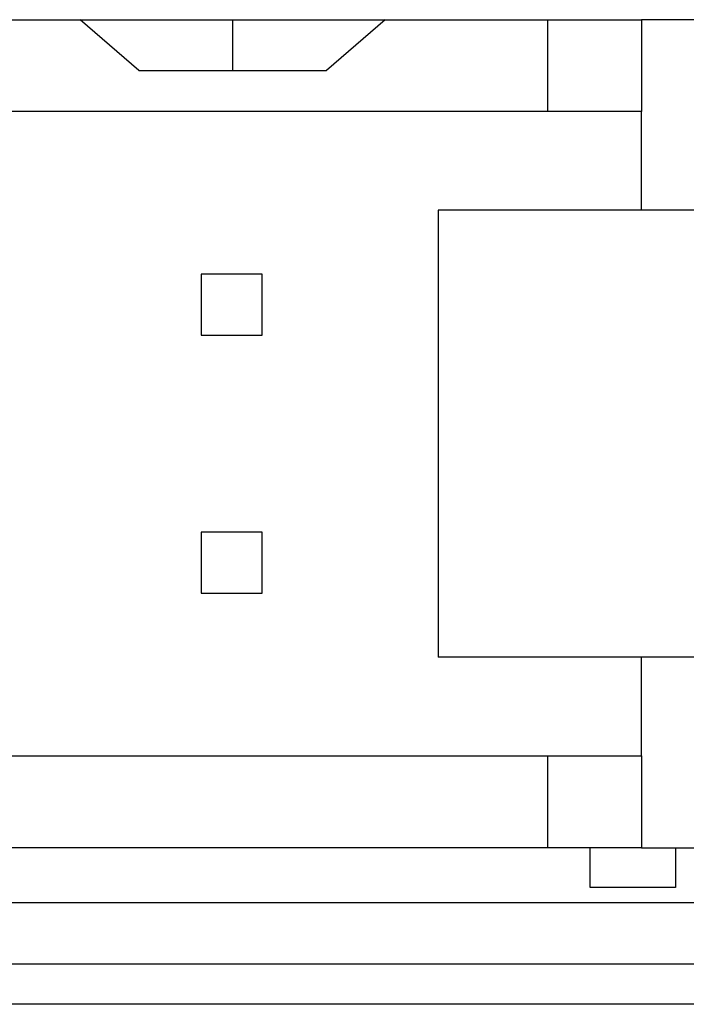
# Model space of a CAD drawing. Units: millimetres. Extents: x 0 to 420, y 0 to 297.
# Drawn here: x 130 to 136, y 178 to 188 of the extents above; entities that cross this region are included whole.
import ezdxf

# ---------------------------------------------------------------- set-up
doc = ezdxf.new("R2010")
doc.units = ezdxf.units.MM
for name, color, linetype in [('C98130-A7800-C01', 7, 'Continuous'), ('Default', 7, 'Continuous'), ('FCI-71918-116BLF', 7, 'Continuous')]:
    doc.layers.add(name, color=color, linetype=linetype)

# ---------------------------------------------------------------- blocks, each defined once
blk = doc.blocks.new('SE')
at = {"layer": 'C98130-A7800-C01', "color": 7, "linetype": 'Continuous'}
for p, q in [((102.7044, 179.1228), (142.9044, 179.1228)), ((99.7176, 178.5216), (145.8912, 178.5216)), ((145.8912, 178.1219), (99.7176, 178.1219))]:
    blk.add_line(p, q, dxfattribs=at)
at = {"layer": 'FCI-71918-116BLF', "color": 7, "linetype": 'Continuous'}
for p, q in [((128.6044, 187.8132), (130.2033, 187.8132)), ((130.2033, 187.8132), (131.7044, 187.8132)), ((130.7806, 187.3132), (130.2033, 187.8132)), ((131.7044, 187.8132), (133.2055, 187.8132)), ((131.7044, 187.8132), (131.7044, 187.3132)), ((133.2055, 187.8132), (132.6282, 187.3132)), ((133.2055, 187.8132), (134.8044, 187.8132)), ((134.8044, 187.8132), (135.7294, 187.8132)), ((134.8044, 187.8132), (134.8044, 186.9082)), ((139.7144, 187.8132), (135.7294, 187.8132)), ((135.7294, 187.8132), (135.7294, 186.9082)), ((130.7806, 187.3132), (132.6282, 187.3132)), ((134.8044, 186.9082), (128.6044, 186.9082)), ((135.7294, 186.9082), (134.8044, 186.9082)), ((135.7294, 185.9382), (135.7294, 186.9082)), ((137.0294, 185.9382), (133.7294, 185.9382)), ((133.7294, 185.9382), (133.7294, 181.5382)), ((131.3944, 185.3082), (131.3944, 184.7082)), ((131.9944, 185.3082), (131.3944, 185.3082)), ((131.9944, 184.7082), (131.9944, 185.3082)), ((131.3944, 184.7082), (131.9944, 184.7082)), ((131.3944, 182.7682), (131.3944, 182.1682)), ((131.9944, 182.7682), (131.3944, 182.7682)), ((131.9944, 182.1682), (131.9944, 182.7682)), ((131.3944, 182.1682), (131.9944, 182.1682)), ((137.0294, 181.5382), (133.7294, 181.5382)), ((135.7294, 180.5682), (135.7294, 181.5382)), ((110.8044, 180.5682), (134.8044, 180.5682)), ((134.8044, 180.5682), (135.7294, 180.5682)), ((134.8044, 180.5682), (134.8044, 179.6632)), ((135.7294, 180.5682), (135.7294, 179.6632)), ((134.8044, 179.6632), (123.2244, 179.6632)), ((135.7294, 179.6632), (134.8044, 179.6632)), ((135.2244, 179.2732), (135.2244, 179.6632)), ((135.7294, 179.6632), (139.7144, 179.6632)), ((136.0644, 179.6632), (136.0644, 179.2732)), ((136.0644, 179.2732), (135.2244, 179.2732))]:
    blk.add_line(p, q, dxfattribs=at)

msp = doc.modelspace()

# ---------------------------------------------------------------- block references
at = {"layer": 'Default'}
msp.add_blockref('SE', (0, 0), dxfattribs=at)

doc.saveas('drawing.dxf')
